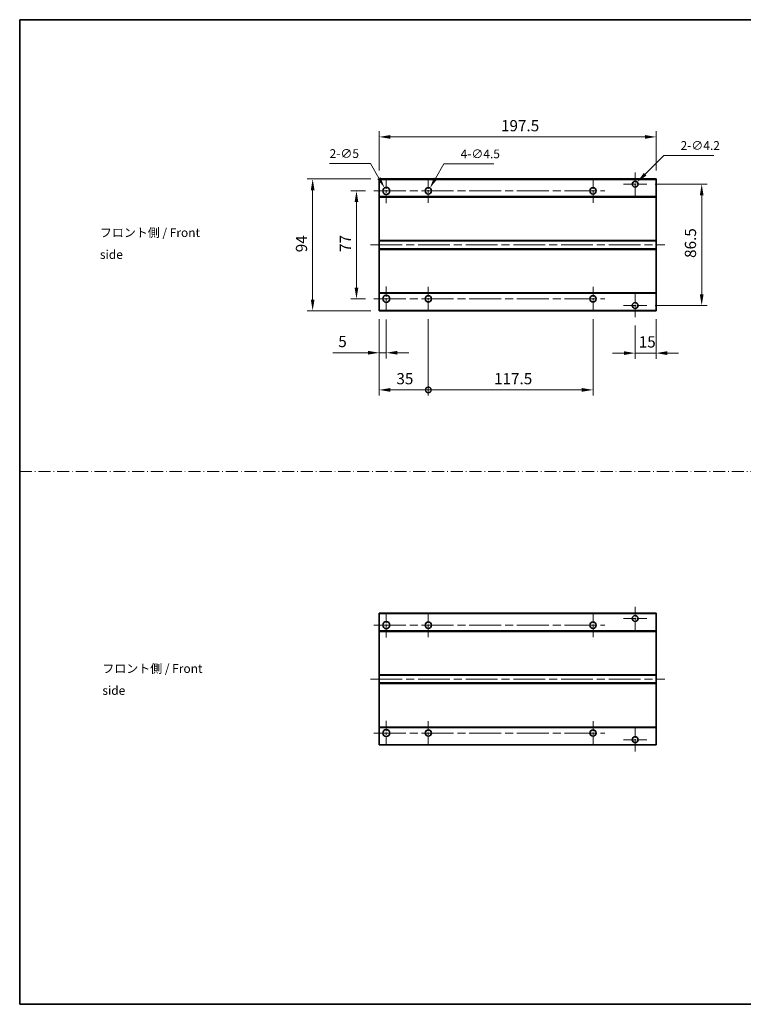
# Model space of a CAD drawing. Units: millimetres. Extents: x 58 to 7948, y 32 to 1156.
# Drawn here: x 3412 to 3928, y 32 to 735 of the extents above; entities that cross this region are included whole.
import ezdxf

# ---------------------------------------------------------------- set-up
doc = ezdxf.new("R2010")
doc.units = ezdxf.units.MM
doc.header["$LTSCALE"] = 4
doc.linetypes.add('CHAIN', pattern=[0.3543, 0.2362, -0.0295, 0.0591, -0.0295])
doc.linetypes.add('DASH_DOT', pattern=[0.37, 0.24, -0.06, 0.01, -0.06])
doc.layers.get('Defpoints').update_dxf_attribs({"lineweight": 25})
for name, color, linetype, lineweight in [('Border (ISO)', 7, 'Continuous', 35), ('Center Mark (ISO)', 131, 'Continuous', 18), ('Centerline (ISO)', 131, 'Continuous', 18), ('Dimension (ISO)', 7, 'Continuous', 18), ('Dimension (ISO) @ 1', 7, 'Continuous', 18), ('Sketch Geometry (ISO)', 7, 'Continuous', 18), ('Symbol (ISO)', 7, 'Continuous', 18), ('Visible (ISO)', 7, 'Continuous', 35), ('Visible Narrow (ISO)', 7, 'Continuous', 25)]:
    doc.layers.add(name, color=color, linetype=linetype, lineweight=lineweight)
doc.styles.add('Note Text (TK)', font='txt')
doc.dimstyles.new('Default - Method 1b (TK)', dxfattribs={"dimscale": 4, "dimtxt": 2.5, "dimasz": 2.5, "dimexe": 1, "dimexo": 1.5, "dimgap": 1, "dimtad": 1, "dimtoh": 1, "dimrnd": 1e-08, "dimdsep": 46, "dimtxsty": 'Note Text (TK)', "dimcen": 0.09, "dimdle": 5, "dimclrd": 100, "dimclre": 100, "dimclrt": 7, "dimadec": 1, "dimazin": 1, "dimtfac": 1, "dimtmove": 0, "dimatfit": 3, "dimfxl": 1, "dimtolj": 1, "dimlwd": -1, "dimlwe": -1, "dimarcsym": 0})

# ---------------------------------------------------------------- blocks, each defined once
blk = doc.blocks.new('図面枠 tk図枠')
at = {"layer": 'Border (ISO)'}
for p, q in [((14.5, 289), (405.5, 289)), ((14.5, 289), (14.5, 8)), ((405.5, 289), (405.5, 8)), ((14.5, 8), (405.5, 8))]:
    blk.add_line(p, q, dxfattribs=at)
blk = doc.blocks.new('*D255')
at = {"layer": 'Defpoints', "color": 0}
for p in [(3865.48, 650.86), (3667.98, 620.86), (3865.48, 620.86)]:
    blk.add_point(p, dxfattribs=at)
at = {"layer": 'Dimension (ISO)', "color": 100}
for p, q in [((3667.98, 626.86), (3667.98, 654.86)), ((3865.48, 626.86), (3865.48, 654.86)), ((3675.98, 650.86), (3857.48, 650.86))]:
    blk.add_line(p, q, dxfattribs=at)
for points in [[(3675.98, 652.2), (3675.98, 649.53), (3667.98, 650.86)], [(3857.48, 652.2), (3857.48, 649.53), (3865.48, 650.86)]]:
    blk.add_solid(points, dxfattribs=at)
at = {"layer": 'Dimension (ISO)', "color": 7, "insert": (3754.82, 658.86), "char_height": 8, "attachment_point": 4, "style": 'Note Text (TK)'}
blk.add_mtext('\\A1;197.5', dxfattribs=at)
blk = doc.blocks.new('*D254')
at = {"layer": 'Defpoints', "color": 0}
for p in [(3671.73, 614.53), (3674.23, 610.2)]:
    blk.add_point(p, dxfattribs=at)
at = {"layer": 'Dimension (ISO)', "color": 100}
for p, q in [((3632.58, 631.85), (3661.73, 631.85)), ((3661.73, 631.85), (3667.73, 621.46)), ((3672.62, 612.36), (3673.34, 612.36)), ((3672.98, 612), (3672.98, 612.72))]:
    blk.add_line(p, q, dxfattribs=at)
blk.add_solid([(3668.88, 622.12), (3666.57, 620.79), (3671.73, 614.53)], dxfattribs=at)
at = {"layer": 'Dimension (ISO)', "color": 7, "insert": (3632.58, 638.97), "char_height": 8, "attachment_point": 4, "style": 'Note Text (TK)'}
blk.add_mtext('\\A1;\\fＭＳ Ｐゴシック|b0|i0;\\H6.2500;2-∅5', dxfattribs=at)
blk = doc.blocks.new('*D253')
at = {"layer": 'Defpoints', "color": 0}
for p in [(3704.1, 614.31), (3701.85, 610.41)]:
    blk.add_point(p, dxfattribs=at)
at = {"layer": 'Dimension (ISO)', "color": 100}
for p, q in [((3714.1, 631.63), (3708.1, 621.24)), ((3749.81, 631.63), (3714.1, 631.63)), ((3702.62, 612.36), (3703.34, 612.36)), ((3702.98, 612), (3702.98, 612.72))]:
    blk.add_line(p, q, dxfattribs=at)
blk.add_solid([(3706.95, 621.91), (3709.25, 620.57), (3704.1, 614.31)], dxfattribs=at)
at = {"layer": 'Dimension (ISO)', "color": 7, "insert": (3726.01, 638.76), "char_height": 8, "attachment_point": 4, "style": 'Note Text (TK)'}
blk.add_mtext('\\A1;\\fＭＳ Ｐゴシック|b0|i0;\\H6.2500;4-∅4.5', dxfattribs=at)
blk = doc.blocks.new('*D252')
at = {"layer": 'Defpoints', "color": 0}
for p in [(3851.96, 618.6), (3848.99, 615.63)]:
    blk.add_point(p, dxfattribs=at)
at = {"layer": 'Dimension (ISO)', "color": 100}
for p, q in [((3870.95, 637.58), (3857.62, 624.26)), ((3906.58, 637.58), (3870.95, 637.58)), ((3850.12, 617.11), (3850.84, 617.11)), ((3850.48, 616.75), (3850.48, 617.47))]:
    blk.add_line(p, q, dxfattribs=at)
blk.add_solid([(3856.67, 625.2), (3858.56, 623.31), (3851.96, 618.6)], dxfattribs=at)
at = {"layer": 'Dimension (ISO)', "color": 7, "insert": (3882.93, 644.71), "char_height": 8, "attachment_point": 4, "style": 'Note Text (TK)'}
blk.add_mtext('\\A1;\\fＭＳ Ｐゴシック|b0|i0;\\H6.2500;2-∅4.2', dxfattribs=at)
blk = doc.blocks.new('*D251')
at = {"layer": 'Defpoints', "color": 0}
for p in [(3664.23, 612.36), (3651.73, 535.36), (3664.23, 535.36)]:
    blk.add_point(p, dxfattribs=at)
at = {"layer": 'Dimension (ISO)', "color": 100}
for p, q in [((3658.23, 612.36), (3647.73, 612.36)), ((3651.73, 604.36), (3651.73, 543.36)), ((3658.23, 535.36), (3647.73, 535.36))]:
    blk.add_line(p, q, dxfattribs=at)
for points in [[(3650.39, 604.36), (3653.06, 604.36), (3651.73, 612.36)], [(3650.39, 543.36), (3653.06, 543.36), (3651.73, 535.36)]]:
    blk.add_solid(points, dxfattribs=at)
at = {"layer": 'Dimension (ISO)', "color": 7, "insert": (3643.73, 568.8), "char_height": 8, "attachment_point": 4, "rotation": 90, "style": 'Note Text (TK)'}
blk.add_mtext('\\A1;77', dxfattribs=at)
blk = doc.blocks.new('*D250')
at = {"layer": 'Defpoints', "color": 0}
for p in [(3667.98, 620.86), (3620.48, 526.86), (3667.98, 526.86)]:
    blk.add_point(p, dxfattribs=at)
at = {"layer": 'Dimension (ISO)', "color": 100}
for p, q in [((3661.98, 620.86), (3616.48, 620.86)), ((3620.48, 612.86), (3620.48, 534.86)), ((3661.98, 526.86), (3616.48, 526.86))]:
    blk.add_line(p, q, dxfattribs=at)
for points in [[(3619.14, 612.86), (3621.81, 612.86), (3620.48, 620.86)], [(3619.14, 534.86), (3621.81, 534.86), (3620.48, 526.86)]]:
    blk.add_solid(points, dxfattribs=at)
at = {"layer": 'Dimension (ISO)', "color": 7, "insert": (3612.48, 568.55), "char_height": 8, "attachment_point": 4, "rotation": 90, "style": 'Note Text (TK)'}
blk.add_mtext('\\A1;94', dxfattribs=at)
blk = doc.blocks.new('*D249')
at = {"layer": 'Defpoints', "color": 0}
for p in [(3667.98, 526.86), (3672.98, 526.61), (3672.98, 496.86)]:
    blk.add_point(p, dxfattribs=at)
at = {"layer": 'Dimension (ISO)', "color": 100}
for p, q in [((3667.98, 520.86), (3667.98, 492.86)), ((3672.98, 520.61), (3672.98, 492.86)), ((3659.98, 496.86), (3634.76, 496.86)), ((3672.98, 496.86), (3667.98, 496.86)), ((3680.98, 496.86), (3688.98, 496.86))]:
    blk.add_line(p, q, dxfattribs=at)
for points in [[(3659.98, 498.2), (3659.98, 495.53), (3667.98, 496.86)], [(3680.98, 498.2), (3680.98, 495.53), (3672.98, 496.86)]]:
    blk.add_solid(points, dxfattribs=at)
at = {"layer": 'Dimension (ISO)', "color": 7, "insert": (3638.76, 504.86), "char_height": 8, "attachment_point": 4, "style": 'Note Text (TK)'}
blk.add_mtext('\\A1;5', dxfattribs=at)
blk = doc.blocks.new('_DotSmall')
at = {"color": 0, "linetype": 'ByBlock', "const_width": 0.5}
blk.add_lwpolyline([(-0.0625, 0, 1), (0.0625, 0, 1)], format="xyb", close=True, dxfattribs=at)
blk = doc.blocks.new('*D248')
at = {"layer": 'Defpoints', "color": 0}
for p in [(3667.98, 526.86), (3702.98, 526.86), (3702.98, 470.36)]:
    blk.add_point(p, dxfattribs=at)
at = {"layer": 'Dimension (ISO)', "color": 100}
for p, q in [((3667.98, 520.86), (3667.98, 466.36)), ((3702.98, 520.86), (3702.98, 466.36)), ((3675.98, 470.36), (3702.98, 470.36))]:
    blk.add_line(p, q, dxfattribs=at)
blk.add_solid([(3675.98, 471.7), (3675.98, 469.03), (3667.98, 470.36)], dxfattribs=at)
at = {"layer": 'Dimension (ISO)', "color": 100, "xscale": 8, "yscale": 8, "zscale": 8}
blk.add_blockref('_DotSmall', (3702.98, 470.36), dxfattribs=at)
at = {"layer": 'Dimension (ISO)', "color": 7, "insert": (3680.22, 478.36), "char_height": 8, "attachment_point": 4, "style": 'Note Text (TK)'}
blk.add_mtext('\\A1;35', dxfattribs=at)
blk = doc.blocks.new('*D247')
at = {"layer": 'Defpoints', "color": 0}
for p in [(3702.98, 526.86), (3820.48, 526.86), (3820.48, 470.36)]:
    blk.add_point(p, dxfattribs=at)
at = {"layer": 'Dimension (ISO)', "color": 100}
for p, q in [((3702.98, 520.86), (3702.98, 466.36)), ((3820.48, 520.86), (3820.48, 466.36)), ((3702.98, 470.36), (3812.48, 470.36))]:
    blk.add_line(p, q, dxfattribs=at)
blk.add_solid([(3812.48, 471.7), (3812.48, 469.03), (3820.48, 470.36)], dxfattribs=at)
at = {"layer": 'Dimension (ISO)', "color": 100, "xscale": 8, "yscale": 8, "zscale": 8, "rotation": 180}
blk.add_blockref('_DotSmall', (3702.98, 470.36), dxfattribs=at)
at = {"layer": 'Dimension (ISO)', "color": 7, "insert": (3749.84, 478.36), "char_height": 8, "attachment_point": 4, "style": 'Note Text (TK)'}
blk.add_mtext('\\A1;117.5', dxfattribs=at)
blk = doc.blocks.new('*D246')
at = {"layer": 'Defpoints', "color": 0}
for p in [(3850.48, 522.26), (3865.48, 526.86), (3865.48, 496.61)]:
    blk.add_point(p, dxfattribs=at)
at = {"layer": 'Dimension (ISO)', "color": 100}
for p, q in [((3865.48, 520.86), (3865.48, 492.61)), ((3850.48, 516.26), (3850.48, 492.61)), ((3842.48, 496.61), (3834.48, 496.61)), ((3850.48, 496.61), (3865.48, 496.61)), ((3873.48, 496.61), (3881.48, 496.61))]:
    blk.add_line(p, q, dxfattribs=at)
for points in [[(3842.48, 497.95), (3842.48, 495.28), (3850.48, 496.61)], [(3873.48, 497.95), (3873.48, 495.28), (3865.48, 496.61)]]:
    blk.add_solid(points, dxfattribs=at)
at = {"layer": 'Dimension (ISO)', "color": 7, "insert": (3853.07, 504.61), "char_height": 8, "attachment_point": 4, "style": 'Note Text (TK)'}
blk.add_mtext('\\A1;15', dxfattribs=at)
blk = doc.blocks.new('*D245')
at = {"layer": 'Defpoints', "color": 0}
for p in [(3858.83, 617.11), (3858.83, 530.61), (3897.98, 530.61)]:
    blk.add_point(p, dxfattribs=at)
at = {"layer": 'Dimension (ISO)', "color": 100}
for p, q in [((3864.83, 617.11), (3901.98, 617.11)), ((3897.98, 609.11), (3897.98, 538.61)), ((3864.83, 530.61), (3901.98, 530.61))]:
    blk.add_line(p, q, dxfattribs=at)
for points in [[(3896.64, 609.11), (3899.31, 609.11), (3897.98, 617.11)], [(3896.64, 538.61), (3899.31, 538.61), (3897.98, 530.61)]]:
    blk.add_solid(points, dxfattribs=at)
at = {"layer": 'Dimension (ISO)', "color": 7, "insert": (3889.98, 564.52), "char_height": 8, "attachment_point": 4, "rotation": 90, "style": 'Note Text (TK)'}
blk.add_mtext('\\A1;86.5', dxfattribs=at)

msp = doc.modelspace()

# ---------------------------------------------------------------- linework, layer by layer
at = {"layer": 'Center Mark (ISO)', "linetype": 'CHAIN', "ltscale": 7.422766}
for p, q in [((3850.4753, 625.4635), (3850.4753, 608.7635)), ((3858.8253, 617.1135), (3842.1253, 617.1135)), ((3850.4753, 538.9635), (3850.4753, 522.2635)), ((3858.8253, 530.6135), (3842.1253, 530.6135)), ((3850.4753, 315.6352), (3850.4753, 298.9352)), ((3858.8253, 307.2852), (3842.1253, 307.2852)), ((3850.4753, 229.1352), (3850.4753, 212.4352)), ((3858.8253, 220.7852), (3842.1253, 220.7852))]:
    msp.add_line(p, q, dxfattribs=at)
at = {"layer": 'Center Mark (ISO)', "linetype": 'CHAIN', "ltscale": 7.778352}
for p, q in [((3672.9753, 621.1135), (3672.9753, 603.6135)), ((3672.9753, 544.1135), (3672.9753, 526.6135)), ((3672.9753, 311.2852), (3672.9753, 293.7852)), ((3672.9753, 234.2852), (3672.9753, 216.7852))]:
    msp.add_line(p, q, dxfattribs=at)
at = {"layer": 'Center Mark (ISO)', "linetype": 'CHAIN', "ltscale": 7.55611}
for p, q in [((3702.9753, 620.8635), (3702.9753, 603.8635)), ((3820.4753, 620.8635), (3820.4753, 603.8635)), ((3702.9753, 543.8635), (3702.9753, 526.8635)), ((3820.4753, 543.8635), (3820.4753, 526.8635)), ((3702.9753, 311.0352), (3702.9753, 294.0352)), ((3820.4753, 311.0352), (3820.4753, 294.0352)), ((3702.9753, 234.0352), (3702.9753, 217.0352)), ((3820.4753, 234.0352), (3820.4753, 217.0352))]:
    msp.add_line(p, q, dxfattribs=at)
at = {"layer": 'Centerline (ISO)', "linetype": 'CHAIN', "ltscale": 23.990969}
for p, q in [((3664.2253, 612.3635), (3828.9753, 612.3635)), ((3661.7253, 573.8635), (3871.7253, 573.8635)), ((3664.2253, 535.3635), (3828.9753, 535.3635)), ((3664.2253, 302.5352), (3828.9753, 302.5352)), ((3661.7253, 264.0352), (3871.7253, 264.0352)), ((3664.2253, 225.5352), (3828.9753, 225.5352))]:
    msp.add_line(p, q, dxfattribs=at)
at = {"layer": 'Sketch Geometry (ISO)', "color": 4, "linetype": 'DASH_DOT', "lineweight": 18, "ltscale": 9.032109}
msp.add_line((3411.5001, 412.131), (4389, 412.131), dxfattribs=at)
at = {"layer": 'Visible (ISO)'}
for p, q in [((3667.9753, 620.8635), (3865.4753, 620.8635)), ((3667.9753, 620.8635), (3667.9753, 620.5635)), ((3667.9753, 608.3635), (3667.9753, 620.5635)), ((3865.4753, 620.8635), (3865.4753, 620.5635)), ((3865.4753, 608.3635), (3865.4753, 620.5635)), ((3667.9753, 608.3635), (3667.9753, 607.8635)), ((3667.9753, 608.3635), (3865.4753, 608.3635)), ((3667.9753, 577.1135), (3667.9753, 607.8635)), ((3865.4753, 608.3635), (3865.4753, 607.8635)), ((3865.4753, 577.1135), (3865.4753, 607.8635)), ((3667.9753, 577.1135), (3667.9753, 576.6135)), ((3667.9753, 571.1135), (3667.9753, 576.6135)), ((3667.9753, 576.6135), (3865.4753, 576.6135)), ((3865.4753, 577.1135), (3865.4753, 576.6135)), ((3865.4753, 571.1135), (3865.4753, 576.6135)), ((3667.9753, 571.1135), (3865.4753, 571.1135)), ((3667.9753, 571.1135), (3667.9753, 570.6135)), ((3667.9753, 539.8635), (3667.9753, 570.6135)), ((3865.4753, 571.1135), (3865.4753, 570.6135)), ((3865.4753, 539.8635), (3865.4753, 570.6135)), ((3667.9753, 539.8635), (3667.9753, 539.3635)), ((3667.9753, 527.1635), (3667.9753, 539.3635)), ((3667.9753, 539.3635), (3865.4753, 539.3635)), ((3865.4753, 539.8635), (3865.4753, 539.3635)), ((3865.4753, 527.1635), (3865.4753, 539.3635)), ((3667.9753, 527.1635), (3667.9753, 526.8635)), ((3865.4753, 527.1635), (3865.4753, 526.8635)), ((3667.9753, 526.8635), (3865.4753, 526.8635)), ((3667.9753, 311.0352), (3865.4753, 311.0352)), ((3667.9753, 311.0352), (3667.9753, 310.7352)), ((3667.9753, 298.5352), (3667.9753, 310.7352)), ((3865.4753, 311.0352), (3865.4753, 310.7352)), ((3865.4753, 298.5352), (3865.4753, 310.7352)), ((3667.9753, 298.5352), (3667.9753, 298.0352)), ((3667.9753, 298.5352), (3865.4753, 298.5352)), ((3667.9753, 267.2852), (3667.9753, 298.0352)), ((3865.4753, 298.5352), (3865.4753, 298.0352)), ((3865.4753, 267.2852), (3865.4753, 298.0352)), ((3667.9753, 267.2852), (3667.9753, 266.7852)), ((3865.4753, 267.2852), (3865.4753, 266.7852)), ((3667.9753, 261.2852), (3667.9753, 266.7852)), ((3667.9753, 266.7852), (3865.4753, 266.7852)), ((3667.9753, 261.2852), (3865.4753, 261.2852)), ((3667.9753, 261.2852), (3667.9753, 260.7852)), ((3667.9753, 230.0352), (3667.9753, 260.7852)), ((3865.4753, 261.2852), (3865.4753, 266.7852)), ((3865.4753, 261.2852), (3865.4753, 260.7852)), ((3865.4753, 230.0352), (3865.4753, 260.7852)), ((3667.9753, 230.0352), (3667.9753, 229.5352)), ((3667.9753, 217.3352), (3667.9753, 229.5352)), ((3667.9753, 229.5352), (3865.4753, 229.5352)), ((3865.4753, 230.0352), (3865.4753, 229.5352)), ((3865.4753, 217.3352), (3865.4753, 229.5352)), ((3667.9753, 217.3352), (3667.9753, 217.0352)), ((3667.9753, 217.0352), (3865.4753, 217.0352)), ((3865.4753, 217.3352), (3865.4753, 217.0352))]:
    msp.add_line(p, q, dxfattribs=at)
for centre, radius in [((3850.4753, 617.1135), 2.1), ((3672.9753, 612.3635), 2.5), ((3702.9753, 612.3635), 2.25), ((3820.4753, 612.3635), 2.25), ((3672.9753, 535.3635), 2.5), ((3702.9753, 535.3635), 2.25), ((3820.4753, 535.3635), 2.25), ((3850.4753, 530.6135), 2.1), ((3850.4753, 307.2852), 2.1), ((3672.9753, 302.5352), 2.5), ((3702.9753, 302.5352), 2.25), ((3820.4753, 302.5352), 2.25), ((3672.9753, 225.5352), 2.5), ((3702.9753, 225.5352), 2.25), ((3820.4753, 225.5352), 2.25), ((3850.4753, 220.7852), 2.1)]:
    msp.add_circle(centre, radius, dxfattribs=at)
at = {"layer": 'Visible Narrow (ISO)'}
for p, q in [((3667.9753, 620.5635), (3865.4753, 620.5635)), ((3667.9753, 607.8635), (3865.4753, 607.8635)), ((3667.9753, 577.1135), (3865.4753, 577.1135)), ((3667.9753, 570.6135), (3865.4753, 570.6135)), ((3667.9753, 539.8635), (3865.4753, 539.8635)), ((3667.9753, 527.1635), (3865.4753, 527.1635)), ((3667.9753, 310.7352), (3865.4753, 310.7352)), ((3667.9753, 298.0352), (3865.4753, 298.0352)), ((3667.9753, 267.2852), (3865.4753, 267.2852)), ((3667.9753, 260.7852), (3865.4753, 260.7852)), ((3667.9753, 230.0352), (3865.4753, 230.0352)), ((3667.9753, 217.3352), (3865.4753, 217.3352))]:
    msp.add_line(p, q, dxfattribs=at)

# ---------------------------------------------------------------- block references
at = {"xscale": 2.5, "yscale": 2.5, "zscale": 2.5}
msp.add_blockref('図面枠 tk図枠', (3375.25, 12), dxfattribs=at)

# ---------------------------------------------------------------- texts
at = {"layer": 'Symbol (ISO)', "color": 7, "char_height": 6.25, "width": 89.071637, "attachment_point": 4, "line_spacing_factor": 1.5, "style": 'Note Text (TK)'}
for insert in [(3468.75, 574.762), (3470.4769, 263.7454)]:
    msp.add_mtext('{\\fＭＳ Ｐゴシック|b0|i0;フロント側 / Front side}', dxfattribs=dict(at, insert=insert))

# ---------------------------------------------------------------- dimensions: what is measured, and where the dimension line sits
at = {"layer": 'Dimension (ISO) @ 1', "color": 100}
for base, p1, p2, angle, override, picture, middle in [((3865.4753, 650.8635), (3667.9753, 620.8635), (3865.4753, 620.8635), 180, {"dimscale": 1, "dimtxt": 8, "dimasz": 8, "dimexe": 4, "dimexo": 6, "dimgap": 4, "dimtoh": 0, "dimdec": 2, "dimcen": 0.36, "dimtol": 0, "dimlim": 0, "dimtp": 0, "dimtm": 0, "dimtdec": 2, "dimtix": 0, "dimtofl": 0, "dimtmove": 0, "dimatfit": 1}, '*D255', (3766.7253, 650.8635)), ((3620.4753, 526.8635), (3667.9753, 620.8635), (3667.9753, 526.8635), 270, {"dimscale": 1, "dimtxt": 8, "dimasz": 8, "dimexe": 4, "dimexo": 6, "dimgap": 4, "dimtoh": 0, "dimdec": 2, "dimcen": 0.36, "dimtol": 0, "dimlim": 0, "dimtp": 0, "dimtm": 0, "dimtdec": 2, "dimtix": 0, "dimtofl": 0, "dimtmove": 0, "dimatfit": 1}, '*D250', (3620.4753, 573.8635)), ((3651.7253, 535.3635), (3664.2253, 612.3635), (3664.2253, 535.3635), 270, {"dimscale": 1, "dimtxt": 8, "dimasz": 8, "dimexe": 4, "dimexo": 6, "dimgap": 4, "dimtoh": 0, "dimdec": 2, "dimcen": 0.36, "dimtol": 0, "dimlim": 0, "dimtp": 0, "dimtm": 0, "dimtdec": 2, "dimtix": 0, "dimtofl": 0, "dimtmove": 0, "dimatfit": 1}, '*D251', (3651.7253, 573.8635)), ((3897.9753, 530.6135), (3858.8253, 617.1135), (3858.8253, 530.6135), 90, {"dimscale": 1, "dimtxt": 8, "dimasz": 8, "dimexe": 4, "dimexo": 6, "dimgap": 4, "dimtoh": 0, "dimdec": 2, "dimcen": 0.36, "dimtol": 0, "dimlim": 0, "dimtp": 0, "dimtm": 0, "dimtdec": 2, "dimtix": 0, "dimtofl": 0, "dimtmove": 0, "dimatfit": 1}, '*D245', (3897.9753, 573.8635)), ((3702.9753, 470.3635), (3667.9753, 526.8635), (3702.9753, 526.8635), 180, {"dimscale": 1, "dimtxt": 8, "dimasz": 8, "dimexe": 4, "dimexo": 6, "dimgap": 4, "dimtoh": 0, "dimdec": 2, "dimblk2": 'DotSmall', "dimsah": 1, "dimcen": 0.36, "dimdle": 0, "dimtol": 0, "dimlim": 0, "dimtp": 0, "dimtm": 0, "dimtdec": 2, "dimtix": 0, "dimtofl": 0, "dimtmove": 0, "dimatfit": 1}, '*D248', (3685.4503, 470.3635)), ((3820.4753, 470.3635), (3702.9753, 526.8635), (3820.4753, 526.8635), 180, {"dimscale": 1, "dimtxt": 8, "dimasz": 8, "dimexe": 4, "dimexo": 6, "dimgap": 4, "dimtoh": 0, "dimdec": 2, "dimblk1": 'DotSmall', "dimsah": 1, "dimcen": 0.36, "dimdle": 0, "dimtol": 0, "dimlim": 0, "dimtp": 0, "dimtm": 0, "dimtdec": 2, "dimtix": 0, "dimtofl": 0, "dimtmove": 0, "dimatfit": 1}, '*D247', (3761.7503, 470.3635)), ((3865.4753, 496.6135), (3850.4753, 522.2635), (3865.4753, 526.8635), 180, {"dimscale": 1, "dimtxt": 8, "dimasz": 8, "dimexe": 4, "dimexo": 6, "dimgap": 4, "dimtoh": 0, "dimdec": 2, "dimcen": 0.36, "dimtol": 0, "dimlim": 0, "dimtp": 0, "dimtm": 0, "dimtdec": 2, "dimtix": 0, "dimtofl": 1, "dimtmove": 0, "dimatfit": 1}, '*D246', (3857.9753, 496.6135))]:
    dim = msp.add_linear_dim(base=base, p1=p1, p2=p2, angle=angle, dimstyle='Default - Method 1b (TK)', override=override, dxfattribs=at)
    dim.commit()
    dim.dimension.update_dxf_attribs({"geometry": picture, "text_midpoint": middle, "dimtype": 128})
for p1, p2, text, picture, middle in [((3848.9904, 615.6285), (3851.9602, 618.5984), '\\fＭＳ Ｐゴシック|b0|i0;\\H6.2500;2-<>', '*D252', (3894.7553, 637.5844)), ((3674.2253, 610.1984), (3671.7253, 614.5285), '\\fＭＳ Ｐゴシック|b0|i0;\\H6.2500;2-<>', '*D254', (3641.2057, 631.849)), ((3701.8503, 610.4149), (3704.1003, 614.312), '\\fＭＳ Ｐゴシック|b0|i0;\\H6.2500;4-<>', '*D253', (3737.9094, 631.6325))]:
    dim = msp.add_diameter_dim_2p(p1=p1, p2=p2, text=text, dimstyle='Default - Method 1b (TK)', override={"dimscale": 1, "dimtxt": 8, "dimasz": 8, "dimexe": 4, "dimexo": 6, "dimgap": 4, "dimtih": 1, "dimdec": 2, "dimlfac": 1, "dimcen": 0.36, "dimtol": 0, "dimlim": 0, "dimtp": 0, "dimtm": 0, "dimtdec": 2, "dimtix": 0, "dimtofl": 0, "dimtmove": 0, "dimatfit": 3}, dxfattribs=at)
    dim.commit()
    dim.dimension.update_dxf_attribs({"geometry": picture, "text_midpoint": middle, "dimtype": 131})
dim = msp.add_linear_dim(base=(3672.9753, 496.8635), p1=(3667.9753, 526.8635), p2=(3672.9753, 526.6135), dimstyle='Default - Method 1b (TK)', override={"dimscale": 1, "dimtxt": 8, "dimasz": 8, "dimexe": 4, "dimexo": 6, "dimgap": 4, "dimtoh": 0, "dimdec": 2, "dimcen": 0.36, "dimtol": 0, "dimlim": 0, "dimtp": 0, "dimtm": 0, "dimtdec": 2, "dimtix": 0, "dimtofl": 1, "dimtmove": 0, "dimatfit": 1}, dxfattribs=at)
dim.commit()
dim.dimension.update_dxf_attribs({"geometry": '*D249', "text_midpoint": (3641.0776, 496.8635), "dimtype": 128})

doc.saveas('drawing.dxf')
